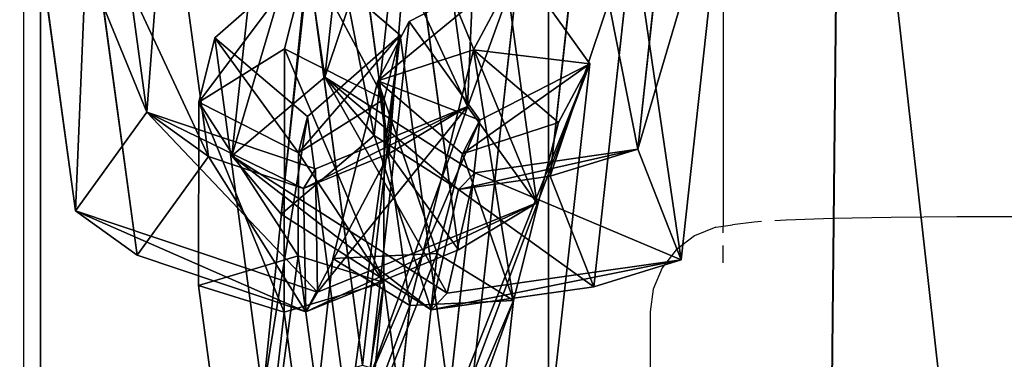
# Model space of a CAD drawing. Extents: x -192 to 640, y -680 to -276.
# Drawn here: x 220 to 224, y -631 to -630 of the extents above; entities that cross this region are included whole.
import ezdxf

# ---------------------------------------------------------------- set-up
doc = ezdxf.new("R2010")
doc.units = 0
doc.layers.get('0').update_dxf_attribs({"color": 13, "linetype": 'CONTINUOUS'})
doc.layers.add('STREFA_BEZPIECZENSTWA', color=1, linetype='CONTINUOUS')

# ---------------------------------------------------------------- blocks, each defined once
blk = doc.blocks.new('SKP433F')
for p, q in [((35.2459, -1536.24, 2971.73), (48.6186, -256.744, 2891.79)), ((48.6206, -256.745, 2882.41), (35.2465, -1537.01, 2962.36)), ((8.3469, -1001.7, -13.3723), (8.3469, -1847.1, 3141.73)), ((8.3469, -1933.67, 3078.43), (8.3469, -1098.29, -39.2542)), ((25.6666, -1947.35, -31.1059), (25.6666, -1410.17, 1444.77)), ((25.6666, -2022.53, -3.7439), (25.6666, -1485.35, 1472.14)), ((19.3636, -1506.85, 2128.86), (18.0434, -1519, 2143.46)), ((14.8709, -1521.68, 2142.75), (16.3814, -1507.76, 2126.02)), ((10.3134, -1508.03, 2128.98), (11.9694, -1520.19, 2143.55)), ((22.9073, -1520, 2142.45), (21.2511, -1507.85, 2127.88)), ((23.3627, -1509.36, 2124.57), (25.2606, -1523.29, 2141.26)), ((28.7025, -1521.46, 2142.37), (30.0208, -1509.32, 2127.76)), ((9.5388, -1523.56, 2142.82), (7.6395, -1509.62, 2126.14)), ((19.719, -1520.99, 2140.14), (20.8436, -1510.61, 2127.66)), ((14.0764, -1521.71, 2140.22), (12.6582, -1511.32, 2127.78)), ((18.8205, -1511.21, 2127.16), (20.2371, -1521.6, 2139.61)), ((31.7022, -1511.3, 2124.45), (30.1896, -1525.23, 2141.18)), ((17.8662, -1511.52, 2124.83), (16.5464, -1523.68, 2139.43)), ((26.8482, -1512, 2127.05), (25.7229, -1522.38, 2139.53)), ((22.5902, -1524.89, 2138.42), (20.9367, -1512.73, 2123.84)), ((9.9894, -1512.91, 2124.94), (11.6458, -1525.08, 2139.5)), ((27.2097, -1526.15, 2138.35), (28.5323, -1513.99, 2123.73)), ((17.4577, -1514.87, 2144.13), (14.2939, -1517.66, 2143.97)), ((16.6592, -1518.03, 2135.6), (17.4577, -1514.87, 2144.13)), ((19.3246, -1528.83, 2160.79), (17.4577, -1514.87, 2144.13)), ((20.6125, -1517.56, 2143.34), (17.4577, -1514.87, 2144.13)), ((24.6546, -1515.16, 2144.02), (20.9119, -1517.1, 2143.87)), ((23.1068, -1529.1, 2160.74), (24.6546, -1515.16, 2144.02)), ((23.1115, -1518.06, 2135.51), (24.6546, -1515.16, 2144.02)), ((27.0662, -1518.54, 2143.25), (24.6546, -1515.16, 2144.02)), ((20.9119, -1517.1, 2143.87), (19.5611, -1529.27, 2158.46)), ((20.9119, -1517.1, 2143.87), (19.8461, -1519.12, 2137.94)), ((23.3241, -1520.47, 2143.1), (20.9119, -1517.1, 2143.87)), ((14.2939, -1517.66, 2143.97), (13.7471, -1519.85, 2138.03)), ((14.2939, -1517.66, 2143.97), (15.9232, -1529.84, 2158.51)), ((17.4479, -1520.34, 2143.18), (14.2939, -1517.66, 2143.97)), ((17.4479, -1520.34, 2143.18), (20.6125, -1517.56, 2143.34)), ((20.6125, -1517.56, 2143.34), (20.0653, -1519.75, 2137.41)), ((20.6125, -1517.56, 2143.34), (22.2417, -1529.74, 2157.89)), ((16.6592, -1518.03, 2135.6), (13.7471, -1519.85, 2138.03)), ((16.6576, -1527.02, 2134.04), (16.6592, -1518.03, 2135.6)), ((20.0653, -1519.75, 2137.41), (16.6592, -1518.03, 2135.6)), ((23.1115, -1518.06, 2135.51), (19.8461, -1519.12, 2137.94)), ((20.9366, -1526.79, 2133.98), (23.1115, -1518.06, 2135.51)), ((26.0024, -1520.55, 2137.32), (23.1115, -1518.06, 2135.51)), ((23.3241, -1520.47, 2143.1), (27.0662, -1518.54, 2143.25)), ((27.0662, -1518.54, 2143.25), (25.7155, -1530.7, 2157.84)), ((27.0662, -1518.54, 2143.25), (26.0024, -1520.55, 2137.32)), ((14.8709, -1521.68, 2142.75), (18.0434, -1519, 2143.46)), ((18.0434, -1519, 2143.46), (19.719, -1520.99, 2140.14)), ((18.0434, -1519, 2143.46), (23.1568, -1522.26, 2145.35)), ((19.8461, -1519.12, 2137.94), (18.3177, -1525.19, 2136.88)), ((19.8461, -1519.12, 2137.94), (22.7273, -1521.61, 2139.76)), ((17.1438, -1521.58, 2139.84), (20.0653, -1519.75, 2137.41)), ((20.0494, -1526.01, 2136.33), (20.0653, -1519.75, 2137.41)), ((13.7471, -1519.85, 2138.03), (13.7312, -1526.11, 2136.95)), ((13.7471, -1519.85, 2138.03), (17.1438, -1521.58, 2139.84)), ((17.7191, -1522.13, 2145.43), (22.9073, -1520, 2142.45)), ((20.2371, -1521.6, 2139.61), (22.9073, -1520, 2142.45)), ((25.2606, -1523.29, 2141.26), (22.9073, -1520, 2142.45)), ((9.5388, -1523.56, 2142.82), (11.9694, -1520.19, 2143.55)), ((11.9694, -1520.19, 2143.55), (14.0764, -1521.71, 2140.22)), ((11.9694, -1520.19, 2143.55), (17.7191, -1522.13, 2145.43)), ((17.4479, -1520.34, 2143.18), (17.1438, -1521.58, 2139.84)), ((18.8403, -1530.75, 2155.61), (17.4479, -1520.34, 2143.18)), ((22.1697, -1530.86, 2155.56), (23.3241, -1520.47, 2143.1)), ((23.3241, -1520.47, 2143.1), (22.7273, -1521.61, 2139.76)), ((22.7273, -1521.61, 2139.76), (26.0024, -1520.55, 2137.32)), ((24.4739, -1526.62, 2136.26), (26.0024, -1520.55, 2137.32)), ((16.5464, -1523.68, 2139.43), (19.719, -1520.99, 2140.14)), ((22.5965, -1522.83, 2141.21), (19.719, -1520.99, 2140.14)), ((23.1568, -1522.26, 2145.35), (28.7025, -1521.46, 2142.37)), ((25.7229, -1522.38, 2139.53), (28.7025, -1521.46, 2142.37)), ((30.1896, -1525.23, 2141.18), (28.7025, -1521.46, 2142.37)), ((11.6458, -1525.08, 2139.5), (14.0764, -1521.71, 2140.22)), ((17.3127, -1522.8, 2141.29), (14.0764, -1521.71, 2140.22)), ((16.5464, -1523.68, 2139.43), (14.8709, -1521.68, 2142.75)), ((14.8709, -1521.68, 2142.75), (22.2107, -1526.37, 2145.47)), ((17.1438, -1521.58, 2139.84), (17.1322, -1525.1, 2139.23)), ((20.2371, -1521.6, 2139.61), (17.3127, -1522.8, 2141.29)), ((22.5902, -1524.89, 2138.42), (20.2371, -1521.6, 2139.61)), ((22.7273, -1521.61, 2139.76), (21.8652, -1525.02, 2139.16)), ((17.3127, -1522.8, 2141.29), (17.7191, -1522.13, 2145.43)), ((17.7191, -1522.13, 2145.43), (17.7938, -1526.34, 2145.53)), ((23.1568, -1522.26, 2145.35), (22.2107, -1526.37, 2145.47)), ((22.5965, -1522.83, 2141.21), (23.1568, -1522.26, 2145.35)), ((25.7229, -1522.38, 2139.53), (22.5965, -1522.83, 2141.21)), ((27.2097, -1526.15, 2138.35), (25.7229, -1522.38, 2139.53)), ((17.3951, -1527.01, 2141.38), (17.3127, -1522.8, 2141.29)), ((21.6594, -1526.94, 2141.32), (22.5965, -1522.83, 2141.21)), ((17.7938, -1526.34, 2145.53), (25.2606, -1523.29, 2141.26)), ((25.2606, -1523.29, 2141.26), (22.5902, -1524.89, 2138.42)), ((11.6458, -1525.08, 2139.5), (9.5388, -1523.56, 2142.82)), ((9.5388, -1523.56, 2142.82), (17.7938, -1526.34, 2145.53)), ((21.6594, -1526.94, 2141.32), (16.5464, -1523.68, 2139.43)), ((17.3951, -1527.01, 2141.38), (11.6458, -1525.08, 2139.5)), ((17.1322, -1525.1, 2139.23), (13.7312, -1526.11, 2136.95)), ((16.9756, -1537.36, 2151.48), (18.3177, -1525.19, 2136.88)), ((20.0494, -1526.01, 2136.33), (17.1322, -1525.1, 2139.23)), ((17.1322, -1525.1, 2139.23), (18.5342, -1535.51, 2151.66)), ((22.5902, -1524.89, 2138.42), (17.3951, -1527.01, 2141.38)), ((21.8652, -1525.02, 2139.16), (18.3177, -1525.19, 2136.88)), ((18.3177, -1525.19, 2136.88), (20.9366, -1526.79, 2133.98)), ((21.8652, -1525.02, 2139.16), (20.7199, -1535.42, 2151.63)), ((24.4739, -1526.62, 2136.26), (21.8652, -1525.02, 2139.16)), ((22.2107, -1526.37, 2145.47), (30.1896, -1525.23, 2141.18)), ((30.1896, -1525.23, 2141.18), (27.2097, -1526.15, 2138.35)), ((15.3702, -1538.3, 2151.5), (13.7312, -1526.11, 2136.95)), ((13.7312, -1526.11, 2136.95), (16.6576, -1527.02, 2134.04)), ((20.0494, -1526.01, 2136.33), (16.6576, -1527.02, 2134.04)), ((21.6882, -1538.19, 2150.88), (20.0494, -1526.01, 2136.33)), ((27.2097, -1526.15, 2138.35), (21.6594, -1526.94, 2141.32)), ((17.7938, -1526.34, 2145.53), (17.3951, -1527.01, 2141.38)), ((22.2107, -1526.37, 2145.47), (21.6594, -1526.94, 2141.32)), ((20.9366, -1526.79, 2133.98), (19.3885, -1540.73, 2150.71)), ((24.4739, -1526.62, 2136.26), (20.9366, -1526.79, 2133.98)), ((23.1324, -1538.79, 2150.85), (24.4739, -1526.62, 2136.26)), ((16.6576, -1527.02, 2134.04), (18.5246, -1540.98, 2150.72))]:
    blk.add_line(p, q)
at = {"color": 18}
mesh = blk.add_polyface(dxfattribs=at)
corners = [(35.2459, -1536.24, 2971.73), (48.6206, -256.745, 2882.41), (35.2465, -1537.01, 2962.36), (48.6186, -256.744, 2891.79), (51.5292, 21.6822, 2873.96), (51.5286, 21.6822, 2883.33), (54.4383, 300.079, 2892.73), (54.4374, 300.079, 2883.35), (67.8116, 1579.63, 2977.05), (67.8122, 1580.4, 2967.68)]
mesh.append_faces([[corners[k] for k in face] for face in [(0, 1, 2), (7, 8, 9)]], dxfattribs={"vtx0": -1, "color": 18})
mesh.append_faces([[corners[k] for k in face] for face in [(1, 3, 4), (4, 6, 7)]], dxfattribs={"vtx0": -1, "vtx1": -1, "color": 18})
mesh.append_faces([[corners[k] for k in face] for face in [(1, 0, 3), (4, 3, 5), (4, 5, 6), (7, 6, 8)]], dxfattribs={"vtx0": -1, "vtx2": -1, "color": 18})
mesh = blk.add_polyface(dxfattribs=at)
corners = [(44.19, -1535.99, 2974.63), (48.6186, -256.744, 2891.79), (35.2459, -1536.24, 2971.73), (57.5622, -256.739, 2894.69)]
mesh.append_faces([[corners[k] for k in face] for face in [(0, 1, 2), (1, 0, 3)]], dxfattribs={"vtx0": -1, "color": 18})
mesh = blk.add_polyface(dxfattribs=at)
corners = [(48.6206, -256.745, 2882.41), (44.1909, -1537.24, 2959.46), (35.2465, -1537.01, 2962.36), (57.5655, -256.745, 2879.51)]
mesh.append_faces([[corners[k] for k in face] for face in [(0, 1, 2), (1, 0, 3)]], dxfattribs={"vtx0": -1, "color": 18})
at = {"color": 8}
mesh = blk.add_polyface(dxfattribs=at)
corners = [(8.3469, -1847.1, 3141.73), (108.347, -1001.7, -13.3723), (8.3469, -1001.7, -13.3723), (108.347, -1847.1, 3141.73)]
mesh.append_faces([[corners[k] for k in face] for face in [(0, 1, 2), (1, 0, 3)]], dxfattribs={"vtx0": -1, "color": 8})
mesh = blk.add_polyface(dxfattribs=at)
corners = [(8.3469, -1847.1, 3141.73), (8.3469, -1098.29, -39.2542), (8.3469, -1933.67, 3078.43), (8.3469, -1001.7, -13.3723)]
mesh.append_faces([[corners[k] for k in face] for face in [(0, 1, 2), (1, 0, 3)]], dxfattribs={"vtx0": -1, "color": 8})
mesh = blk.add_polyface(dxfattribs=at)
corners = [(108.347, -1933.67, 3078.43), (8.3469, -1098.29, -39.2542), (108.347, -1098.29, -39.2542), (8.3469, -1933.67, 3078.43)]
mesh.append_faces([[corners[k] for k in face] for face in [(0, 1, 2), (1, 0, 3)]], dxfattribs={"vtx0": -1, "color": 8})
mesh = blk.add_polyface(dxfattribs=at)
corners = [(25.6666, -1410.17, 1444.77), (85.6666, -1947.35, -31.1059), (25.6666, -1947.35, -31.1059), (85.6666, -1410.17, 1444.77)]
mesh.append_faces([[corners[k] for k in face] for face in [(0, 1, 2), (1, 0, 3)]], dxfattribs={"vtx0": -1, "color": 8})
mesh = blk.add_polyface(dxfattribs=at)
corners = [(25.6666, -1485.35, 1472.14), (25.6666, -1947.35, -31.1059), (25.6666, -2022.53, -3.7439), (25.6666, -1410.17, 1444.77)]
mesh.append_faces([[corners[k] for k in face] for face in [(0, 1, 2), (1, 0, 3)]], dxfattribs={"vtx0": -1, "color": 8})
mesh = blk.add_polyface(dxfattribs=at)
corners = [(85.6666, -1485.35, 1472.14), (25.6666, -2022.53, -3.7439), (85.6666, -2022.53, -3.7439), (25.6666, -1485.35, 1472.14)]
mesh.append_faces([[corners[k] for k in face] for face in [(0, 1, 2), (1, 0, 3)]], dxfattribs={"vtx0": -1, "color": 8})
at = {"color": 7}
mesh = blk.add_polyface(dxfattribs=at)
corners = [(18.0434, -1519, 2143.46), (16.3814, -1507.76, 2126.02), (14.8709, -1521.68, 2142.75), (19.3636, -1506.85, 2128.86)]
mesh.append_faces([[corners[k] for k in face] for face in [(0, 1, 2), (1, 0, 3)]], dxfattribs={"vtx0": -1, "color": 7})
mesh = blk.add_polyface(dxfattribs=at)
corners = [(20.8436, -1510.61, 2127.66), (18.0434, -1519, 2143.46), (19.719, -1520.99, 2140.14), (19.3636, -1506.85, 2128.86)]
mesh.append_faces([[corners[k] for k in face] for face in [(0, 1, 2), (1, 0, 3)]], dxfattribs={"vtx0": -1, "color": 7})
mesh = blk.add_polyface(dxfattribs=at)
corners = [(14.8709, -1521.68, 2142.75), (17.8662, -1511.52, 2124.83), (16.5464, -1523.68, 2139.43), (16.3814, -1507.76, 2126.02)]
mesh.append_faces([[corners[k] for k in face] for face in [(0, 1, 2), (1, 0, 3)]], dxfattribs={"vtx0": -1, "color": 7})
mesh = blk.add_polyface(dxfattribs=at)
corners = [(11.9694, -1520.19, 2143.55), (7.6395, -1509.62, 2126.14), (9.5388, -1523.56, 2142.82), (10.3134, -1508.03, 2128.98)]
mesh.append_faces([[corners[k] for k in face] for face in [(0, 1, 2), (1, 0, 3)]], dxfattribs={"vtx0": -1, "color": 7})
mesh = blk.add_polyface(dxfattribs=at)
corners = [(12.6582, -1511.32, 2127.78), (11.9694, -1520.19, 2143.55), (14.0764, -1521.71, 2140.22), (10.3134, -1508.03, 2128.98)]
mesh.append_faces([[corners[k] for k in face] for face in [(0, 1, 2), (1, 0, 3)]], dxfattribs={"vtx0": -1, "color": 7})
mesh = blk.add_polyface(dxfattribs=at)
corners = [(22.9073, -1520, 2142.45), (18.8205, -1511.21, 2127.16), (20.2371, -1521.6, 2139.61), (21.2511, -1507.85, 2127.88)]
mesh.append_faces([[corners[k] for k in face] for face in [(0, 1, 2), (1, 0, 3)]], dxfattribs={"vtx0": -1, "color": 7})
mesh = blk.add_polyface(dxfattribs=at)
corners = [(23.3627, -1509.36, 2124.57), (22.9073, -1520, 2142.45), (25.2606, -1523.29, 2141.26), (21.2511, -1507.85, 2127.88)]
mesh.append_faces([[corners[k] for k in face] for face in [(0, 1, 2), (1, 0, 3)]], dxfattribs={"vtx0": -1, "color": 7})
mesh = blk.add_polyface(dxfattribs=at)
corners = [(20.9367, -1512.73, 2123.84), (25.2606, -1523.29, 2141.26), (22.5902, -1524.89, 2138.42), (23.3627, -1509.36, 2124.57)]
mesh.append_faces([[corners[k] for k in face] for face in [(0, 1, 2), (1, 0, 3)]], dxfattribs={"vtx0": -1, "color": 7})
mesh = blk.add_polyface(dxfattribs=at)
corners = [(28.7025, -1521.46, 2142.37), (26.8482, -1512, 2127.05), (25.7229, -1522.38, 2139.53), (30.0208, -1509.32, 2127.76)]
mesh.append_faces([[corners[k] for k in face] for face in [(0, 1, 2), (1, 0, 3)]], dxfattribs={"vtx0": -1, "color": 7})
mesh = blk.add_polyface(dxfattribs=at)
corners = [(31.7022, -1511.3, 2124.45), (28.7025, -1521.46, 2142.37), (30.1896, -1525.23, 2141.18), (30.0208, -1509.32, 2127.76)]
mesh.append_faces([[corners[k] for k in face] for face in [(0, 1, 2), (1, 0, 3)]], dxfattribs={"vtx0": -1, "color": 7})
mesh = blk.add_polyface(dxfattribs=at)
corners = [(9.5388, -1523.56, 2142.82), (9.9894, -1512.91, 2124.94), (11.6458, -1525.08, 2139.5), (7.6395, -1509.62, 2126.14)]
mesh.append_faces([[corners[k] for k in face] for face in [(0, 1, 2), (1, 0, 3)]], dxfattribs={"vtx0": -1, "color": 7})
mesh = blk.add_polyface(dxfattribs=at)
corners = [(17.8662, -1511.52, 2124.83), (19.719, -1520.99, 2140.14), (16.5464, -1523.68, 2139.43), (20.8436, -1510.61, 2127.66)]
mesh.append_faces([[corners[k] for k in face] for face in [(0, 1, 2), (1, 0, 3)]], dxfattribs={"vtx0": -1, "color": 7})
mesh = blk.add_polyface(dxfattribs=at)
corners = [(9.9894, -1512.91, 2124.94), (14.0764, -1521.71, 2140.22), (11.6458, -1525.08, 2139.5), (12.6582, -1511.32, 2127.78)]
mesh.append_faces([[corners[k] for k in face] for face in [(0, 1, 2), (1, 0, 3)]], dxfattribs={"vtx0": -1, "color": 7})
mesh = blk.add_polyface(dxfattribs=at)
corners = [(20.2371, -1521.6, 2139.61), (20.9367, -1512.73, 2123.84), (22.5902, -1524.89, 2138.42), (18.8205, -1511.21, 2127.16)]
mesh.append_faces([[corners[k] for k in face] for face in [(0, 1, 2), (1, 0, 3)]], dxfattribs={"vtx0": -1, "color": 7})
mesh = blk.add_polyface(dxfattribs=at)
corners = [(28.5323, -1513.99, 2123.73), (30.1896, -1525.23, 2141.18), (27.2097, -1526.15, 2138.35), (31.7022, -1511.3, 2124.45)]
mesh.append_faces([[corners[k] for k in face] for face in [(0, 1, 2), (1, 0, 3)]], dxfattribs={"vtx0": -1, "color": 7})
mesh = blk.add_polyface(dxfattribs=at)
corners = [(25.7229, -1522.38, 2139.53), (28.5323, -1513.99, 2123.73), (27.2097, -1526.15, 2138.35), (26.8482, -1512, 2127.05)]
mesh.append_faces([[corners[k] for k in face] for face in [(0, 1, 2), (1, 0, 3)]], dxfattribs={"vtx0": -1, "color": 7})
mesh = blk.add_polyface(dxfattribs=at)
corners = [(13.7471, -1519.85, 2138.03), (17.4577, -1514.87, 2144.13), (16.6592, -1518.03, 2135.6), (14.2939, -1517.66, 2143.97)]
mesh.append_faces([[corners[k] for k in face] for face in [(0, 1, 2), (1, 0, 3)]], dxfattribs={"vtx0": -1, "color": 7})
mesh = blk.add_polyface(dxfattribs=at)
corners = [(15.9232, -1529.84, 2158.51), (17.4577, -1514.87, 2144.13), (14.2939, -1517.66, 2143.97), (19.3246, -1528.83, 2160.79)]
mesh.append_faces([[corners[k] for k in face] for face in [(0, 1, 2), (1, 0, 3)]], dxfattribs={"vtx0": -1, "color": 7})
mesh = blk.add_polyface(dxfattribs=at)
corners = [(17.4577, -1514.87, 2144.13), (20.0653, -1519.75, 2137.41), (16.6592, -1518.03, 2135.6), (20.6125, -1517.56, 2143.34)]
mesh.append_faces([[corners[k] for k in face] for face in [(0, 1, 2), (1, 0, 3)]], dxfattribs={"vtx0": -1, "color": 7})
mesh = blk.add_polyface(dxfattribs=at)
corners = [(20.6125, -1517.56, 2143.34), (19.3246, -1528.83, 2160.79), (22.2417, -1529.74, 2157.89), (17.4577, -1514.87, 2144.13)]
mesh.append_faces([[corners[k] for k in face] for face in [(0, 1, 2), (1, 0, 3)]], dxfattribs={"vtx0": -1, "color": 7})
mesh = blk.add_polyface(dxfattribs=at)
corners = [(19.5611, -1529.27, 2158.46), (24.6546, -1515.16, 2144.02), (20.9119, -1517.1, 2143.87), (23.1068, -1529.1, 2160.74)]
mesh.append_faces([[corners[k] for k in face] for face in [(0, 1, 2), (1, 0, 3)]], dxfattribs={"vtx0": -1, "color": 7})
mesh = blk.add_polyface(dxfattribs=at)
corners = [(19.8461, -1519.12, 2137.94), (24.6546, -1515.16, 2144.02), (23.1115, -1518.06, 2135.51), (20.9119, -1517.1, 2143.87)]
mesh.append_faces([[corners[k] for k in face] for face in [(0, 1, 2), (1, 0, 3)]], dxfattribs={"vtx0": -1, "color": 7})
mesh = blk.add_polyface(dxfattribs=at)
corners = [(27.0662, -1518.54, 2143.25), (23.1068, -1529.1, 2160.74), (25.7155, -1530.7, 2157.84), (24.6546, -1515.16, 2144.02)]
mesh.append_faces([[corners[k] for k in face] for face in [(0, 1, 2), (1, 0, 3)]], dxfattribs={"vtx0": -1, "color": 7})
mesh = blk.add_polyface(dxfattribs=at)
corners = [(23.1115, -1518.06, 2135.51), (27.0662, -1518.54, 2143.25), (26.0024, -1520.55, 2137.32), (24.6546, -1515.16, 2144.02)]
mesh.append_faces([[corners[k] for k in face] for face in [(0, 1, 2), (1, 0, 3)]], dxfattribs={"vtx0": -1, "color": 7})
mesh = blk.add_polyface(dxfattribs=at)
corners = [(19.5611, -1529.27, 2158.46), (23.3241, -1520.47, 2143.1), (22.1697, -1530.86, 2155.56), (20.9119, -1517.1, 2143.87)]
mesh.append_faces([[corners[k] for k in face] for face in [(0, 1, 2), (1, 0, 3)]], dxfattribs={"vtx0": -1, "color": 7})
mesh = blk.add_polyface(dxfattribs=at)
corners = [(23.3241, -1520.47, 2143.1), (19.8461, -1519.12, 2137.94), (22.7273, -1521.61, 2139.76), (20.9119, -1517.1, 2143.87)]
mesh.append_faces([[corners[k] for k in face] for face in [(0, 1, 2), (1, 0, 3)]], dxfattribs={"vtx0": -1, "color": 7})
mesh = blk.add_polyface(dxfattribs=at)
corners = [(17.1438, -1521.58, 2139.84), (14.2939, -1517.66, 2143.97), (13.7471, -1519.85, 2138.03), (17.4479, -1520.34, 2143.18)]
mesh.append_faces([[corners[k] for k in face] for face in [(0, 1, 2), (1, 0, 3)]], dxfattribs={"vtx0": -1, "color": 7})
mesh = blk.add_polyface(dxfattribs=at)
corners = [(15.9232, -1529.84, 2158.51), (17.4479, -1520.34, 2143.18), (18.8403, -1530.75, 2155.61), (14.2939, -1517.66, 2143.97)]
mesh.append_faces([[corners[k] for k in face] for face in [(0, 1, 2), (1, 0, 3)]], dxfattribs={"vtx0": -1, "color": 7})
mesh = blk.add_polyface(dxfattribs=at)
corners = [(20.6125, -1517.56, 2143.34), (17.1438, -1521.58, 2139.84), (20.0653, -1519.75, 2137.41), (17.4479, -1520.34, 2143.18)]
mesh.append_faces([[corners[k] for k in face] for face in [(0, 1, 2), (1, 0, 3)]], dxfattribs={"vtx0": -1, "color": 7})
mesh = blk.add_polyface(dxfattribs=at)
corners = [(20.6125, -1517.56, 2143.34), (18.8403, -1530.75, 2155.61), (17.4479, -1520.34, 2143.18), (22.2417, -1529.74, 2157.89)]
mesh.append_faces([[corners[k] for k in face] for face in [(0, 1, 2), (1, 0, 3)]], dxfattribs={"vtx0": -1, "color": 7})
mesh = blk.add_polyface(dxfattribs=at)
corners = [(13.7471, -1519.85, 2138.03), (16.6576, -1527.02, 2134.04), (13.7312, -1526.11, 2136.95), (16.6592, -1518.03, 2135.6)]
mesh.append_faces([[corners[k] for k in face] for face in [(0, 1, 2), (1, 0, 3)]], dxfattribs={"vtx0": -1, "color": 7})
mesh = blk.add_polyface(dxfattribs=at)
corners = [(16.6592, -1518.03, 2135.6), (20.0494, -1526.01, 2136.33), (16.6576, -1527.02, 2134.04), (20.0653, -1519.75, 2137.41)]
mesh.append_faces([[corners[k] for k in face] for face in [(0, 1, 2), (1, 0, 3)]], dxfattribs={"vtx0": -1, "color": 7})
mesh = blk.add_polyface(dxfattribs=at)
corners = [(19.8461, -1519.12, 2137.94), (20.9366, -1526.79, 2133.98), (18.3177, -1525.19, 2136.88), (23.1115, -1518.06, 2135.51)]
mesh.append_faces([[corners[k] for k in face] for face in [(0, 1, 2), (1, 0, 3)]], dxfattribs={"vtx0": -1, "color": 7})
mesh = blk.add_polyface(dxfattribs=at)
corners = [(23.1115, -1518.06, 2135.51), (24.4739, -1526.62, 2136.26), (20.9366, -1526.79, 2133.98), (26.0024, -1520.55, 2137.32)]
mesh.append_faces([[corners[k] for k in face] for face in [(0, 1, 2), (1, 0, 3)]], dxfattribs={"vtx0": -1, "color": 7})
mesh = blk.add_polyface(dxfattribs=at)
corners = [(27.0662, -1518.54, 2143.25), (22.1697, -1530.86, 2155.56), (23.3241, -1520.47, 2143.1), (25.7155, -1530.7, 2157.84)]
mesh.append_faces([[corners[k] for k in face] for face in [(0, 1, 2), (1, 0, 3)]], dxfattribs={"vtx0": -1, "color": 7})
mesh = blk.add_polyface(dxfattribs=at)
corners = [(27.0662, -1518.54, 2143.25), (22.7273, -1521.61, 2139.76), (26.0024, -1520.55, 2137.32), (23.3241, -1520.47, 2143.1)]
mesh.append_faces([[corners[k] for k in face] for face in [(0, 1, 2), (1, 0, 3)]], dxfattribs={"vtx0": -1, "color": 7})
mesh = blk.add_polyface(dxfattribs=at)
corners = [(22.2107, -1526.37, 2145.47), (18.0434, -1519, 2143.46), (14.8709, -1521.68, 2142.75), (23.1568, -1522.26, 2145.35)]
mesh.append_faces([[corners[k] for k in face] for face in [(0, 1, 2), (1, 0, 3)]], dxfattribs={"vtx0": -1, "color": 7})
mesh = blk.add_polyface(dxfattribs=at)
corners = [(18.0434, -1519, 2143.46), (22.5965, -1522.83, 2141.21), (19.719, -1520.99, 2140.14), (23.1568, -1522.26, 2145.35)]
mesh.append_faces([[corners[k] for k in face] for face in [(0, 1, 2), (1, 0, 3)]], dxfattribs={"vtx0": -1, "color": 7})
mesh = blk.add_polyface(dxfattribs=at)
corners = [(21.8652, -1525.02, 2139.16), (19.8461, -1519.12, 2137.94), (18.3177, -1525.19, 2136.88), (22.7273, -1521.61, 2139.76)]
mesh.append_faces([[corners[k] for k in face] for face in [(0, 1, 2), (1, 0, 3)]], dxfattribs={"vtx0": -1, "color": 7})
mesh = blk.add_polyface(dxfattribs=at)
corners = [(20.0494, -1526.01, 2136.33), (17.1438, -1521.58, 2139.84), (17.1322, -1525.1, 2139.23), (20.0653, -1519.75, 2137.41)]
mesh.append_faces([[corners[k] for k in face] for face in [(0, 1, 2), (1, 0, 3)]], dxfattribs={"vtx0": -1, "color": 7})
mesh = blk.add_polyface(dxfattribs=at)
corners = [(17.1322, -1525.1, 2139.23), (13.7471, -1519.85, 2138.03), (13.7312, -1526.11, 2136.95), (17.1438, -1521.58, 2139.84)]
mesh.append_faces([[corners[k] for k in face] for face in [(0, 1, 2), (1, 0, 3)]], dxfattribs={"vtx0": -1, "color": 7})
mesh = blk.add_polyface(dxfattribs=at)
corners = [(17.3127, -1522.8, 2141.29), (22.9073, -1520, 2142.45), (20.2371, -1521.6, 2139.61), (17.7191, -1522.13, 2145.43)]
mesh.append_faces([[corners[k] for k in face] for face in [(0, 1, 2), (1, 0, 3)]], dxfattribs={"vtx0": -1, "color": 7})
mesh = blk.add_polyface(dxfattribs=at)
corners = [(17.7938, -1526.34, 2145.53), (22.9073, -1520, 2142.45), (17.7191, -1522.13, 2145.43), (25.2606, -1523.29, 2141.26)]
mesh.append_faces([[corners[k] for k in face] for face in [(0, 1, 2), (1, 0, 3)]], dxfattribs={"vtx0": -1, "color": 7})
mesh = blk.add_polyface(dxfattribs=at)
corners = [(17.7938, -1526.34, 2145.53), (11.9694, -1520.19, 2143.55), (9.5388, -1523.56, 2142.82), (17.7191, -1522.13, 2145.43)]
mesh.append_faces([[corners[k] for k in face] for face in [(0, 1, 2), (1, 0, 3)]], dxfattribs={"vtx0": -1, "color": 7})
mesh = blk.add_polyface(dxfattribs=at)
corners = [(11.9694, -1520.19, 2143.55), (17.3127, -1522.8, 2141.29), (14.0764, -1521.71, 2140.22), (17.7191, -1522.13, 2145.43)]
mesh.append_faces([[corners[k] for k in face] for face in [(0, 1, 2), (1, 0, 3)]], dxfattribs={"vtx0": -1, "color": 7})
mesh = blk.add_polyface(dxfattribs=at)
corners = [(24.4739, -1526.62, 2136.26), (22.7273, -1521.61, 2139.76), (21.8652, -1525.02, 2139.16), (26.0024, -1520.55, 2137.32)]
mesh.append_faces([[corners[k] for k in face] for face in [(0, 1, 2), (1, 0, 3)]], dxfattribs={"vtx0": -1, "color": 7})
mesh = blk.add_polyface(dxfattribs=at)
corners = [(19.719, -1520.99, 2140.14), (21.6594, -1526.94, 2141.32), (16.5464, -1523.68, 2139.43), (22.5965, -1522.83, 2141.21)]
mesh.append_faces([[corners[k] for k in face] for face in [(0, 1, 2), (1, 0, 3)]], dxfattribs={"vtx0": -1, "color": 7})
mesh = blk.add_polyface(dxfattribs=at)
corners = [(30.1896, -1525.23, 2141.18), (23.1568, -1522.26, 2145.35), (22.2107, -1526.37, 2145.47), (28.7025, -1521.46, 2142.37)]
mesh.append_faces([[corners[k] for k in face] for face in [(0, 1, 2), (1, 0, 3)]], dxfattribs={"vtx0": -1, "color": 7})
mesh = blk.add_polyface(dxfattribs=at)
corners = [(22.5965, -1522.83, 2141.21), (28.7025, -1521.46, 2142.37), (25.7229, -1522.38, 2139.53), (23.1568, -1522.26, 2145.35)]
mesh.append_faces([[corners[k] for k in face] for face in [(0, 1, 2), (1, 0, 3)]], dxfattribs={"vtx0": -1, "color": 7})
mesh = blk.add_polyface(dxfattribs=at)
corners = [(14.0764, -1521.71, 2140.22), (17.3951, -1527.01, 2141.38), (11.6458, -1525.08, 2139.5), (17.3127, -1522.8, 2141.29)]
mesh.append_faces([[corners[k] for k in face] for face in [(0, 1, 2), (1, 0, 3)]], dxfattribs={"vtx0": -1, "color": 7})
mesh = blk.add_polyface(dxfattribs=at)
corners = [(21.6594, -1526.94, 2141.32), (14.8709, -1521.68, 2142.75), (16.5464, -1523.68, 2139.43), (22.2107, -1526.37, 2145.47)]
mesh.append_faces([[corners[k] for k in face] for face in [(0, 1, 2), (1, 0, 3)]], dxfattribs={"vtx0": -1, "color": 7})
mesh = blk.add_polyface(dxfattribs=at)
corners = [(20.2371, -1521.6, 2139.61), (17.3951, -1527.01, 2141.38), (17.3127, -1522.8, 2141.29), (22.5902, -1524.89, 2138.42)]
mesh.append_faces([[corners[k] for k in face] for face in [(0, 1, 2), (1, 0, 3)]], dxfattribs={"vtx0": -1, "color": 7})
mesh = blk.add_polyface(dxfattribs=at)
corners = [(22.5965, -1522.83, 2141.21), (27.2097, -1526.15, 2138.35), (21.6594, -1526.94, 2141.32), (25.7229, -1522.38, 2139.53)]
mesh.append_faces([[corners[k] for k in face] for face in [(0, 1, 2), (1, 0, 3)]], dxfattribs={"vtx0": -1, "color": 7})
mesh = blk.add_polyface(dxfattribs=at)
corners = [(25.2606, -1523.29, 2141.26), (17.3951, -1527.01, 2141.38), (22.5902, -1524.89, 2138.42), (17.7938, -1526.34, 2145.53)]
mesh.append_faces([[corners[k] for k in face] for face in [(0, 1, 2), (1, 0, 3)]], dxfattribs={"vtx0": -1, "color": 7})
mesh = blk.add_polyface(dxfattribs=at)
corners = [(17.3951, -1527.01, 2141.38), (9.5388, -1523.56, 2142.82), (11.6458, -1525.08, 2139.5), (17.7938, -1526.34, 2145.53)]
mesh.append_faces([[corners[k] for k in face] for face in [(0, 1, 2), (1, 0, 3)]], dxfattribs={"vtx0": -1, "color": 7})
mesh = blk.add_polyface(dxfattribs=at)
corners = [(15.3702, -1538.3, 2151.5), (17.1322, -1525.1, 2139.23), (13.7312, -1526.11, 2136.95), (18.5342, -1535.51, 2151.66)]
mesh.append_faces([[corners[k] for k in face] for face in [(0, 1, 2), (1, 0, 3)]], dxfattribs={"vtx0": -1, "color": 7})
mesh = blk.add_polyface(dxfattribs=at)
corners = [(16.9756, -1537.36, 2151.48), (21.8652, -1525.02, 2139.16), (18.3177, -1525.19, 2136.88), (20.7199, -1535.42, 2151.63)]
mesh.append_faces([[corners[k] for k in face] for face in [(0, 1, 2), (1, 0, 3)]], dxfattribs={"vtx0": -1, "color": 7})
mesh = blk.add_polyface(dxfattribs=at)
corners = [(16.9756, -1537.36, 2151.48), (20.9366, -1526.79, 2133.98), (19.3885, -1540.73, 2150.71), (18.3177, -1525.19, 2136.88)]
mesh.append_faces([[corners[k] for k in face] for face in [(0, 1, 2), (1, 0, 3)]], dxfattribs={"vtx0": -1, "color": 7})
mesh = blk.add_polyface(dxfattribs=at)
corners = [(20.0494, -1526.01, 2136.33), (18.5342, -1535.51, 2151.66), (21.6882, -1538.19, 2150.88), (17.1322, -1525.1, 2139.23)]
mesh.append_faces([[corners[k] for k in face] for face in [(0, 1, 2), (1, 0, 3)]], dxfattribs={"vtx0": -1, "color": 7})
mesh = blk.add_polyface(dxfattribs=at)
corners = [(24.4739, -1526.62, 2136.26), (20.7199, -1535.42, 2151.63), (23.1324, -1538.79, 2150.85), (21.8652, -1525.02, 2139.16)]
mesh.append_faces([[corners[k] for k in face] for face in [(0, 1, 2), (1, 0, 3)]], dxfattribs={"vtx0": -1, "color": 7})
mesh = blk.add_polyface(dxfattribs=at)
corners = [(30.1896, -1525.23, 2141.18), (21.6594, -1526.94, 2141.32), (27.2097, -1526.15, 2138.35), (22.2107, -1526.37, 2145.47)]
mesh.append_faces([[corners[k] for k in face] for face in [(0, 1, 2), (1, 0, 3)]], dxfattribs={"vtx0": -1, "color": 7})
mesh = blk.add_polyface(dxfattribs=at)
corners = [(15.3702, -1538.3, 2151.5), (16.6576, -1527.02, 2134.04), (18.5246, -1540.98, 2150.72), (13.7312, -1526.11, 2136.95)]
mesh.append_faces([[corners[k] for k in face] for face in [(0, 1, 2), (1, 0, 3)]], dxfattribs={"vtx0": -1, "color": 7})
mesh = blk.add_polyface(dxfattribs=at)
corners = [(20.0494, -1526.01, 2136.33), (18.5246, -1540.98, 2150.72), (16.6576, -1527.02, 2134.04), (21.6882, -1538.19, 2150.88)]
mesh.append_faces([[corners[k] for k in face] for face in [(0, 1, 2), (1, 0, 3)]], dxfattribs={"vtx0": -1, "color": 7})
mesh = blk.add_polyface(dxfattribs=at)
corners = [(24.4739, -1526.62, 2136.26), (19.3885, -1540.73, 2150.71), (20.9366, -1526.79, 2133.98), (23.1324, -1538.79, 2150.85)]
mesh.append_faces([[corners[k] for k in face] for face in [(0, 1, 2), (1, 0, 3)]], dxfattribs={"vtx0": -1, "color": 7})
blk = doc.blocks.new('0518')
for p, q in [((-23.782, -98.5123), (-23.782, -182.0737)), ((-21.4318, -98.5123), (-21.3967, -150.1718)), ((-21.4223, -150.1753), (-21.3967, -150.1718)), ((-21.3967, -150.1718), (-21.3654, -150.1676)), ((-21.3967, -150.1946), (-21.3967, -150.1718)), ((-21.292, -150.1582), (-21.3654, -150.1676)), ((-21.266, -150.1567), (-21.292, -150.1582)), ((-21.1824, -150.1518), (-21.2212, -150.1541)), ((-21.0229, -150.1464), (-21.1824, -150.1518)), ((-20.8245, -150.1426), (-21.0229, -150.1464)), ((-20.6005, -150.1404), (-20.8245, -150.1426)), ((-20.3664, -150.1402), (-20.6005, -150.1404)), ((-21.4949, -150.2051), (-21.5573, -150.2525)), ((-21.4223, -150.1753), (-21.4949, -150.2051)), ((-21.3966, -150.297), (-21.3966, -150.2381)), ((-21.5573, -150.2525), (-21.6052, -150.3145)), ((-21.6052, -150.3145), (-21.6353, -150.3867)), ((-21.6353, -150.3867), (-21.6455, -150.4643)), ((-21.6455, -150.4643), (-21.6455, -151.193))]:
    blk.add_line(p, q)
blk = doc.blocks.new('0518-2D')
blk.add_blockref('0518', (0, 0))

msp = doc.modelspace()

# ---------------------------------------------------------------- block references
at = {"xscale": 0.1, "yscale": 0.1, "zscale": 0.1}
msp.add_blockref('SKP433F', (219.6067, -477.8004), dxfattribs=at)
at = {"layer": 'STREFA_BEZPIECZENSTWA'}
msp.add_blockref('0518-2D', (244.1654, -480.0367), dxfattribs=at)

doc.saveas('drawing.dxf')
